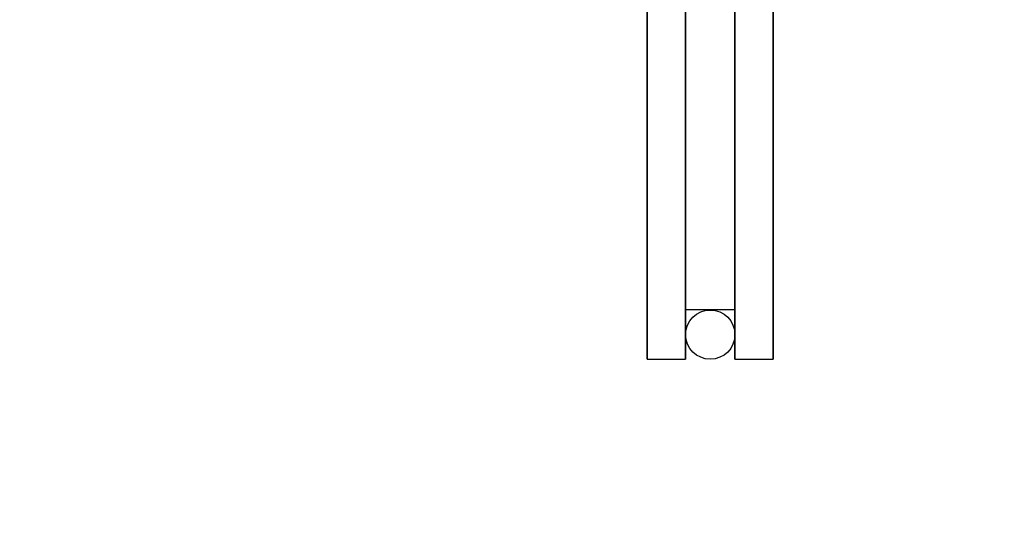
# Model space of a CAD drawing. Extents: x 1081 to 1602, y 277 to 933.
# Drawn here: x 1432 to 1440, y 417 to 421 of the extents above; entities that cross this region are included whole.
import ezdxf

# ---------------------------------------------------------------- set-up
doc = ezdxf.new("R2010")
doc.units = 0
doc.header["$LTSCALE"] = 40
doc.header["$MEASUREMENT"] = 0
doc.header["$PDMODE"] = 34
doc.layers.get('0').update_dxf_attribs({"linetype": 'CONTINUOUS'})
doc.layers.get('DEFPOINTS').update_dxf_attribs({"linetype": 'CONTINUOUS'})
doc.layers.add('Governor', color=5, linetype='CONTINUOUS')
doc.layers.add('SELF RESETING GOV', color=7, linetype='CONTINUOUS')
doc.styles.add('ROMANS', font='ROMANS.SHX')
doc.dimstyles.new('MEI', dxfattribs={"dimtxt": 4.25, "dimasz": 5, "dimexe": 2, "dimexo": 2.5, "dimgap": 3.75, "dimtad": 0, "dimdec": 4, "dimzin": 3, "dimdsep": 46, "dimlunit": 4, "dimtxsty": 'ROMANS', "dimcen": 4.25, "dimadec": 0, "dimazin": 0, "dimtfac": 1, "dimtdec": 4, "dimtofl": 0, "dimtmove": 0, "dimatfit": 3, "dimfxl": 1, "dimfrac": 2, "dimtolj": 1, "dimtzin": 0, "dimarcsym": 0})

# ---------------------------------------------------------------- blocks, each defined once
blk = doc.blocks.new('*D43')
at = {"color": 0, "lineweight": -2, "transparency": 16777216}
for p, q in [((1436.8248, 440.6523), (1407.0748, 440.6523)), ((1410.0748, 436.9023), (1410.0748, 425.1523)), ((1410.0748, 378.1523), (1410.0748, 389.9023)), ((1422.3248, 374.4023), (1407.0748, 374.4023))]:
    blk.add_line(p, q, dxfattribs=at)
at = {"color": 0, "transparency": 16777216}
for points in [[(1409.4498, 436.9023), (1410.6998, 436.9023), (1410.0748, 440.6523)], [(1409.4498, 378.1523), (1410.6998, 378.1523), (1410.0748, 374.4023)]]:
    blk.add_solid(points, dxfattribs=at)
at = {"layer": 'DEFPOINTS', "color": 0, "transparency": 16777216}
for p in [(1440.5748, 440.6523), (1410.0748, 374.4023), (1426.0748, 374.4023)]:
    blk.add_point(p, dxfattribs=at)
at = {"color": 0, "transparency": 16777216, "insert": (1410.0748, 407.5273), "char_height": 3, "attachment_point": 5, "rotation": 90, "style": 'ROMANS'}
blk.add_mtext('\\A1;5\'-6 1/4"', dxfattribs=at)
blk = doc.blocks.new('PFB Governor-flat-1')
at = {"layer": 'Governor', "color": 1, "flags": 128}
for points in [[(2.4462, -22.7374), (2.4462, -23.3311), (2.4462, -23.8646), (2.4462, -24.3302), (2.4462, -24.7206), (2.4462, -25.0307), (2.4462, -25.2551), (2.4462, -25.3911), (2.4462, -25.4371), (2.4462, -25.3911), (2.4462, -25.2551), (2.4462, -25.0307), (2.4462, -24.7206), (2.4462, -24.3302), (2.4462, -23.8646), (2.4462, -23.3311), (2.4462, -22.7374)], [(2.1538, -22.7374), (2.1538, -23.3311), (2.1538, -23.8646), (2.1538, -24.3302), (2.1538, -24.7206), (2.1538, -25.0307), (2.1538, -25.2551), (2.1538, -25.3911), (2.1538, -25.4371), (2.1538, -25.3911), (2.1538, -25.2551), (2.1538, -25.0307), (2.1538, -24.7206), (2.1538, -24.3302), (2.1538, -23.8646), (2.1538, -23.3311), (2.1538, -22.7374)], [(2.8216, -25.4371), (2.8216, -25.3911), (2.8216, -25.2551), (2.8216, -25.0307), (2.8216, -24.7206), (2.8216, -24.3302), (2.8216, -23.8646), (2.8216, -23.3311), (2.8216, -22.7374), (2.8216, -22.0917), (2.8216, -21.4035), (2.8216, -20.6826), (2.8216, -19.9406), (2.8216, -19.1871), (2.8216, -18.4335), (2.8216, -17.6915), (2.8216, -16.9706), (2.8216, -16.2825), (2.8216, -15.6367), (2.8216, -15.0431)], [(2.8216, -22.7374), (2.8216, -23.3311), (2.8216, -23.8646), (2.8216, -24.3302), (2.8216, -24.7206), (2.8216, -25.0307), (2.8216, -25.2551), (2.8216, -25.3911), (2.8216, -25.4371), (3.114, -25.4371), (3.114, -25.3911), (3.114, -25.2551), (3.114, -25.0307), (3.114, -24.7206), (3.114, -24.3302), (3.114, -23.8646), (3.114, -23.3311), (3.114, -22.7374)], [(3.114, -15.0431), (3.114, -15.6367), (3.114, -16.2825), (3.114, -16.9706), (3.114, -17.6915), (3.114, -18.4335), (3.114, -19.1871), (3.114, -19.9406), (3.114, -20.6826), (3.114, -21.4035), (3.114, -22.0917), (3.114, -22.7374), (3.114, -23.3311), (3.114, -23.8646), (3.114, -24.3302), (3.114, -24.7206), (3.114, -25.0307), (3.114, -25.2551), (3.114, -25.3911), (3.114, -25.4371)], [(2.8216, -25.0616), (2.4462, -25.0616), (2.4462, -25.0192), (2.4462, -24.8911), (2.4462, -24.68), (2.4462, -24.3885), (2.4462, -24.0219), (2.4462, -23.5846), (2.4462, -23.0828), (2.4462, -22.5245), (2.4462, -21.9167), (2.4462, -21.2701), (2.4462, -20.5925), (2.4462, -19.8955), (2.4462, -19.1871), (2.4462, -18.4786), (2.4462, -17.7816), (2.4462, -17.104), (2.4462, -16.4574), (2.4462, -15.8496), (2.4462, -15.2913), (2.4462, -14.7895)], [(2.4462, -14.7895), (2.4462, -15.2913), (2.4462, -15.8496), (2.4462, -16.4574), (2.4462, -17.104), (2.4462, -17.7816), (2.4462, -18.4786), (2.4462, -19.1871), (2.4462, -19.8955), (2.4462, -20.5925), (2.4462, -21.2701), (2.4462, -21.9167), (2.4462, -22.5245), (2.4462, -23.0828), (2.4462, -23.5846), (2.4462, -24.0219), (2.4462, -24.3885), (2.4462, -24.68), (2.4462, -24.8911), (2.4462, -25.0192), (2.4462, -25.0616)], [(2.8216, -22.5245), (2.8216, -23.0828), (2.8216, -23.5846), (2.8216, -24.0219), (2.8216, -24.3885), (2.8216, -24.68), (2.8216, -24.8911), (2.8216, -25.0192), (2.8216, -25.0616), (2.8216, -25.0192), (2.8216, -24.8911), (2.8216, -24.68), (2.8216, -24.3885), (2.8216, -24.0219), (2.8216, -23.5846), (2.8216, -23.0828), (2.8216, -22.5245)], [(2.1538, -25.4371), (2.4462, -25.4371)]]:
    blk.add_lwpolyline(points, dxfattribs=at)
at = {"layer": 'SELF RESETING GOV'}
blk.add_circle((2.6344, -25.25), 0.1875, dxfattribs=at)
blk = doc.blocks.new('PFB Governor')
blk.add_blockref('PFB Governor-flat-1', (-222.6554, -640.3799))

msp = doc.modelspace()

# ---------------------------------------------------------------- block references
msp.add_blockref('PFB Governor', (1657.72086, 1084.15725))

# ---------------------------------------------------------------- dimensions: what is measured, and where the dimension line sits
at = {"color": 1, "ltscale": 0.25}
dim = msp.add_linear_dim(base=(1410.07479, 374.40233), p1=(1440.57479, 440.65233), p2=(1426.07479, 374.40233), angle=90, dimstyle='MEI', override={"dimscale": 1.5, "dimtxt": 2, "dimasz": 2.5}, dxfattribs=at)
dim.commit()
dim.dimension.update_dxf_attribs({"geometry": '*D43', "text_midpoint": (1410.07479, 407.52733)})

doc.saveas('drawing.dxf')
